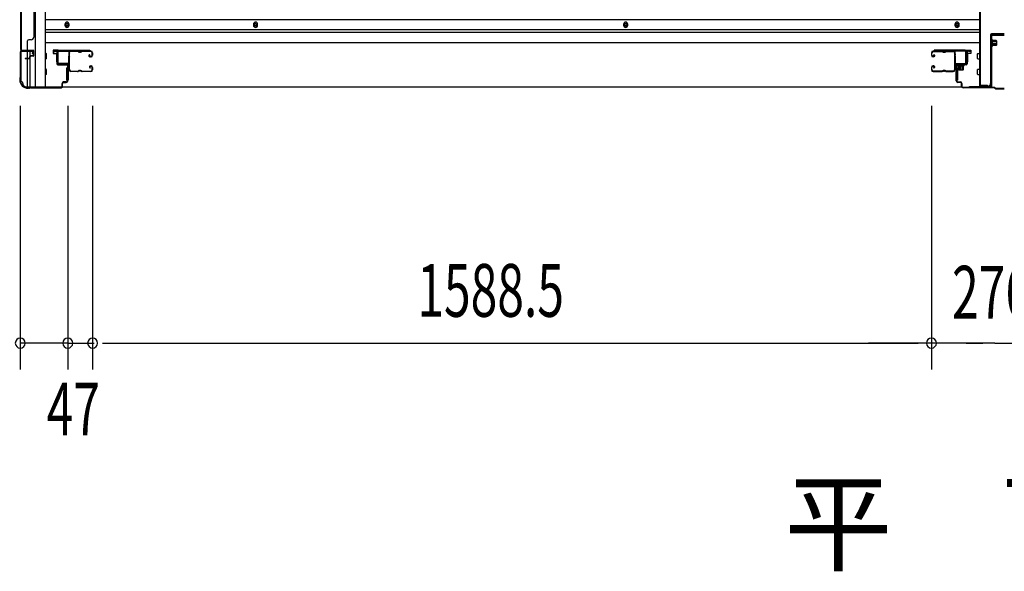
# Model space of a CAD drawing. Extents: x 542 to 20478, y 217 to 14052.
# Drawn here: x 3785 to 5649, y 4781 to 5827 of the extents above; entities that cross this region are included whole.
import ezdxf

# ---------------------------------------------------------------- set-up
doc = ezdxf.new("R2010")
doc.units = 0
doc.header["$LTSCALE"] = 50
doc.header["$MEASUREMENT"] = 0
doc.linetypes.add('HIDE-S', pattern=[1, 0.5, -0.5])
for name, color, linetype in [('M1', 4, 'CONTINUOUS'), ('SUNPOU', 4, 'CONTINUOUS'), ('U1', 3, 'CONTINUOUS'), ('サイドレ-ル', 3, 'CONTINUOUS'), ('サイドレール取付板', 6, 'CONTINUOUS'), ('下枠中', 2, 'CONTINUOUS'), ('下枠側', 2, 'CONTINUOUS'), ('下枠前', 3, 'CONTINUOUS'), ('中柱前', 3, 'CONTINUOUS'), ('中柱前補強', 2, 'CONTINUOUS'), ('壁パネル', 2, 'CONTINUOUS'), ('床押さえ', 1, 'CONTINUOUS'), ('柱前', 3, 'CONTINUOUS')]:
    doc.layers.add(name, color=color, linetype=linetype)
doc.styles.add('00', font='ROMANS', dxfattribs={"width": 0.666667, "bigfont": 'BIGFONT'})
doc.styles.add('01', font='ROMANS', dxfattribs={"height": 3, "bigfont": 'BIGFONT'})

msp = doc.modelspace()

# ---------------------------------------------------------------- linework, layer by layer
at = {"layer": 'SUNPOU'}
for p, q in [((3785.9, 5663.7), (3785.9, 5163.7)), ((3875.9, 5663.7), (3875.9, 5163.7)), ((3875.9, 5663.7), (3875.9, 5163.7)), ((3922.9, 5663.7), (3922.9, 5163.7)), ((3922.9, 5663.7), (3922.9, 5163.7)), ((5511.4, 5663.7), (5511.4, 5163.7)), ((5511.4, 5663.7), (5511.4, 5163.7)), ((3875.9, 5213.7), (3785.9, 5213.7)), ((3850.9, 5213.7), (3825.9, 5213.7)), ((3857.1, 5213.7), (3838.4, 5213.7)), ((3875.9, 5213.7), (3922.9, 5213.7)), ((3894.6, 5213.7), (3913.4, 5213.7)), ((3900.9, 5213.7), (3925.9, 5213.7)), ((3941.6, 5213.7), (3960.4, 5213.7)), ((3941.6, 5213.7), (3960.4, 5213.7)), ((3947.9, 5213.7), (3972.9, 5213.7)), ((3947.9, 5213.7), (5486.4, 5213.7)), ((5625.4, 5213.7), (5392.4, 5213.7)), ((5486.4, 5213.7), (5461.4, 5213.7)), ((5492.6, 5213.7), (5473.9, 5213.7)), ((5492.6, 5213.7), (5473.9, 5213.7)), ((5533.4, 5213.7), (5508.4, 5213.7)), ((5558.4, 5213.7), (5511.4, 5213.7)), ((5558.4, 5213.7), (5511.4, 5213.7)), ((5539.6, 5213.7), (5520.9, 5213.7)), ((5577.1, 5213.7), (5595.9, 5213.7)), ((5583.4, 5213.7), (5608.4, 5213.7)), ((5631.6, 5213.7), (5612.9, 5213.7)), ((5631.6, 5213.7), (5906.3, 5213.7))]:
    msp.add_line(p, q, dxfattribs=at)
for centre, start, end in [((3785.9, 5213.7), 0, 180), ((3875.9, 5213.7), 0, 180), ((3875.9, 5213.7), 0, 180), ((3922.9, 5213.7), 0, 180), ((3922.9, 5213.7), 0, 180), ((5511.4, 5213.7), 0, 180), ((5511.4, 5213.7), 0, 180), ((3785.9, 5213.7), 180, 0), ((3875.9, 5213.7), 180, 0), ((3875.9, 5213.7), 180, 0), ((3922.9, 5213.7), 180, 0), ((3922.9, 5213.7), 180, 0), ((5511.4, 5213.7), 180, 0), ((5511.4, 5213.7), 180, 0)]:
    msp.add_arc(centre, 9.38, start, end, dxfattribs=at)
at = {"layer": 'U1', "color": 3}
for p, q in [((3856.9, 5768.9), (3848.4, 5768.9)), ((3848.4, 5768.9), (3848.4, 5762.9)), ((3848.4, 5766.9), (3848.4, 5765.4)), ((3848.4, 5762.9), (3854.4, 5762.9)), ((3854.4, 5762.9), (3854.4, 5746.9)), ((3856.9, 5746.9), (3856.9, 5768.9)), ((5577.4, 5768.9), (5585.9, 5768.9)), ((5577.4, 5746.9), (5577.4, 5768.9)), ((5585.9, 5762.9), (5579.9, 5762.9)), ((5579.9, 5762.9), (5579.9, 5746.9)), ((5585.9, 5768.9), (5585.9, 5762.9)), ((5585.9, 5766.9), (5585.9, 5765.4)), ((3854.4, 5746.9), (3856.9, 5746.9)), ((5579.9, 5746.9), (5577.4, 5746.9)), ((3873.4, 5735.4), (3876.9, 5735.4)), ((3873.4, 5735.4), (3873.4, 5712.4)), ((3876.9, 5735.4), (3876.9, 5712.4)), ((5560.9, 5735.4), (5557.4, 5735.4)), ((5557.4, 5735.4), (5557.4, 5712.4)), ((5560.9, 5735.4), (5560.9, 5712.4)), ((3873.4, 5712.4), (3876.9, 5712.4)), ((5560.9, 5712.4), (5557.4, 5712.4))]:
    msp.add_line(p, q, dxfattribs=at)
at = {"layer": 'サイドレ-ル'}
for p, q in [((3894.4, 5766.3), (3881.1, 5766.3)), ((3898, 5766.3), (3899.8, 5766.3)), ((3898, 5766.3), (3899.8, 5766.3)), ((3899.8, 5765.3), (3898, 5765.3)), ((3899.8, 5765.3), (3898, 5765.3)), ((3903.4, 5767.3), (3919.4, 5767.3)), ((3903.4, 5767.3), (3919.4, 5767.3)), ((3919.4, 5766.3), (3903.4, 5766.3)), ((3919.4, 5766.3), (3903.4, 5766.3)), ((3921.9, 5759.3), (3921.9, 5763.8)), ((3921.9, 5759.3), (3921.9, 5763.8)), ((3922.9, 5763.8), (3922.9, 5759.3)), ((3922.9, 5763.8), (3922.9, 5759.3)), ((5511.4, 5763.8), (5511.4, 5759.3)), ((5511.4, 5763.8), (5511.4, 5759.3)), ((5512.4, 5759.3), (5512.4, 5763.8)), ((5512.4, 5759.3), (5512.4, 5763.8)), ((5530.9, 5767.3), (5514.9, 5767.3)), ((5530.9, 5767.3), (5514.9, 5767.3)), ((5514.9, 5766.3), (5530.9, 5766.3)), ((5514.9, 5766.3), (5530.9, 5766.3)), ((5536.3, 5766.3), (5534.5, 5766.3)), ((5536.3, 5766.3), (5534.5, 5766.3)), ((5534.5, 5765.3), (5536.3, 5765.3)), ((5534.5, 5765.3), (5536.3, 5765.3)), ((5539.9, 5766.3), (5553.1, 5766.3)), ((3917.2, 5760.5), (3916.3, 5759.9)), ((3917.2, 5760.5), (3916.3, 5759.9)), ((3916.9, 5759.1), (3917.8, 5759.7)), ((3916.9, 5759.1), (3917.8, 5759.7)), ((3917.8, 5759.7), (3917.2, 5760.5)), ((3917.8, 5759.7), (3917.2, 5760.5)), ((3918.7, 5757.3), (3917.5, 5757.3)), ((3918.7, 5757.3), (3917.5, 5757.3)), ((3917.5, 5756.3), (3918.7, 5756.3)), ((3917.5, 5756.3), (3918.7, 5756.3)), ((3918.7, 5757.3), (3919.9, 5757.3)), ((3918.7, 5757.3), (3919.9, 5757.3)), ((3919.9, 5756.3), (3918.7, 5756.3)), ((3919.9, 5756.3), (3918.7, 5756.3)), ((5514.4, 5757.3), (5515.6, 5757.3)), ((5514.4, 5757.3), (5515.6, 5757.3)), ((5515.6, 5756.3), (5514.4, 5756.3)), ((5515.6, 5756.3), (5514.4, 5756.3)), ((5515.2, 5759.7), (5515.8, 5760.5)), ((5515.2, 5759.7), (5515.8, 5760.5)), ((5516.1, 5759.1), (5515.2, 5759.7)), ((5516.1, 5759.1), (5515.2, 5759.7)), ((5515.8, 5760.5), (5516.7, 5759.9)), ((5515.8, 5760.5), (5516.7, 5759.9)), ((3879.4, 5731.7), (3879.4, 5731.6)), ((3881.9, 5729.3), (3894.4, 5729.3)), ((3881.9, 5729.3), (3894.4, 5729.3)), ((3894.4, 5728.3), (3881.9, 5728.3)), ((3894.4, 5728.3), (3881.9, 5728.3)), ((3898, 5730.3), (3899.8, 5730.3)), ((3898, 5730.3), (3899.8, 5730.3)), ((3899.8, 5729.3), (3898, 5729.3)), ((3899.8, 5729.3), (3898, 5729.3)), ((3903.4, 5729.3), (3919.4, 5729.3)), ((3903.4, 5729.3), (3919.4, 5729.3)), ((3919.4, 5728.3), (3903.4, 5728.3)), ((3919.4, 5728.3), (3903.4, 5728.3)), ((3918.4, 5735), (3917.5, 5735.6)), ((3918.4, 5735), (3917.5, 5735.6)), ((3918.1, 5736.4), (3919, 5735.8)), ((3918.1, 5736.4), (3919, 5735.8)), ((3919, 5735.8), (3918.4, 5735)), ((3919, 5735.8), (3918.4, 5735)), ((3918.7, 5739.3), (3919.9, 5739.3)), ((3918.7, 5739.3), (3919.9, 5739.3)), ((3919.9, 5738.3), (3918.7, 5738.3)), ((3919.9, 5738.3), (3918.7, 5738.3)), ((3921.9, 5731.8), (3921.9, 5736.3)), ((3921.9, 5731.8), (3921.9, 5736.3)), ((3922.9, 5736.3), (3922.9, 5731.8)), ((3922.9, 5736.3), (3922.9, 5731.8)), ((5511.4, 5736.3), (5511.4, 5731.8)), ((5511.4, 5736.3), (5511.4, 5731.8)), ((5512.4, 5731.8), (5512.4, 5736.3)), ((5512.4, 5731.8), (5512.4, 5736.3)), ((5515.6, 5739.3), (5514.4, 5739.3)), ((5515.6, 5739.3), (5514.4, 5739.3)), ((5514.4, 5738.3), (5515.6, 5738.3)), ((5514.4, 5738.3), (5515.6, 5738.3)), ((5530.9, 5729.3), (5514.9, 5729.3)), ((5530.9, 5729.3), (5514.9, 5729.3)), ((5514.9, 5728.3), (5530.9, 5728.3)), ((5514.9, 5728.3), (5530.9, 5728.3)), ((5516.1, 5736.4), (5515.2, 5735.8)), ((5516.1, 5736.4), (5515.2, 5735.8)), ((5515.2, 5735.8), (5515.8, 5735)), ((5515.2, 5735.8), (5515.8, 5735)), ((5515.8, 5735), (5516.7, 5735.6)), ((5515.8, 5735), (5516.7, 5735.6)), ((5536.3, 5730.3), (5534.5, 5730.3)), ((5536.3, 5730.3), (5534.5, 5730.3)), ((5534.5, 5729.3), (5536.3, 5729.3)), ((5534.5, 5729.3), (5536.3, 5729.3)), ((5552.4, 5729.3), (5539.9, 5729.3)), ((5552.4, 5729.3), (5539.9, 5729.3)), ((5539.9, 5728.3), (5552.4, 5728.3)), ((5539.9, 5728.3), (5552.4, 5728.3)), ((5554.9, 5731.7), (5554.9, 5731.6))]:
    msp.add_line(p, q, dxfattribs=at)
for centre, radius, start, end in [((3881.1, 5763.8), 3.5, 90, 205.639), ((3875.3, 5760.9), 3, 0.2396, 25.639), ((3881.1, 5763.8), 2.5, 90, 205.639), ((3875.3, 5760.9), 4, 0.2396, 25.639), ((3894.4, 5763.3), 4, 58.9973, 90), ((3894.4, 5763.3), 4, 58.9973, 90), ((3894.4, 5763.3), 3, 58.9973, 90), ((3894.4, 5763.3), 3, 58.9973, 90), ((3898, 5769.3), 4, 238.9973, 270), ((3898, 5769.3), 4, 238.9973, 270), ((3898, 5769.3), 3, 238.9973, 270), ((3898, 5769.3), 3, 238.9973, 270), ((3899.8, 5769.3), 3, 270, 301.0027), ((3899.8, 5769.3), 3, 270, 301.0027), ((3899.8, 5769.3), 4, 270, 301.0027), ((3899.8, 5769.3), 4, 270, 301.0027), ((3903.4, 5763.3), 4, 90, 121.0027), ((3903.4, 5763.3), 4, 90, 121.0027), ((3903.4, 5763.3), 3, 90, 121.0027), ((3903.4, 5763.3), 3, 90, 121.0027), ((3919.4, 5763.8), 3.5, 0, 90), ((3919.4, 5763.8), 3.5, 0, 90), ((3919.4, 5763.8), 2.5, 0, 90), ((3919.4, 5763.8), 2.5, 0, 90), ((5514.9, 5763.8), 3.5, 90, 180), ((5514.9, 5763.8), 3.5, 90, 180), ((5514.9, 5763.8), 2.5, 90, 180), ((5514.9, 5763.8), 2.5, 90, 180), ((5530.9, 5763.3), 4, 58.9973, 90), ((5530.9, 5763.3), 4, 58.9973, 90), ((5530.9, 5763.3), 3, 58.9973, 90), ((5530.9, 5763.3), 3, 58.9973, 90), ((5534.5, 5769.3), 4, 238.9973, 270), ((5534.5, 5769.3), 4, 238.9973, 270), ((5534.5, 5769.3), 3, 238.9973, 270), ((5534.5, 5769.3), 3, 238.9973, 270), ((5536.3, 5769.3), 3, 270, 301.0027), ((5536.3, 5769.3), 3, 270, 301.0027), ((5536.3, 5769.3), 4, 270, 301.0027), ((5536.3, 5769.3), 4, 270, 301.0027), ((5539.9, 5763.3), 4, 90, 121.0027), ((5539.9, 5763.3), 4, 90, 121.0027), ((5539.9, 5763.3), 3, 90, 121.0027), ((5539.9, 5763.3), 3, 90, 121.0027), ((5553.1, 5763.8), 3.5, 334.361, 90), ((5553.1, 5763.8), 2.5, 334.361, 90), ((5559, 5760.9), 4, 154.361, 179.7604), ((5559, 5760.9), 3, 154.361, 179.7604), ((3880.8, 5758.5), 3, 156.4435, 198.4381), ((3706.6, 5746.7), 171.6, 356.7784, 3.6305), ((3875.3, 5760.9), 3, 336.4435, 0.2396), ((3880.8, 5758.5), 2, 156.4435, 198.4381), ((3875.3, 5760.9), 4, 336.4435, 0.2396), ((3875.1, 5756.6), 4, 2.4739, 18.4381), ((3669.3, 5747.8), 210, 357.0724, 2.4739), ((3917.5, 5758.3), 2, 125, 270), ((3917.5, 5758.3), 2, 125, 270), ((3917.5, 5758.3), 1, 125, 270), ((3917.5, 5758.3), 1, 125, 270), ((3919.9, 5759.3), 2, 270, 0), ((3919.9, 5759.3), 3, 270, 0), ((3919.9, 5759.3), 3, 270, 0), ((3919.9, 5759.3), 2, 270, 0), ((5514.4, 5759.3), 3, 180, 270), ((5514.4, 5759.3), 3, 180, 270), ((5514.4, 5759.3), 2, 180, 270), ((5514.4, 5759.3), 2, 180, 270), ((5515.6, 5758.3), 2, 270, 55), ((5515.6, 5758.3), 2, 270, 55), ((5515.6, 5758.3), 1, 270, 55), ((5515.6, 5758.3), 1, 270, 55), ((5559, 5760.9), 4, 179.7604, 203.5565), ((5765, 5747.8), 210, 177.5261, 182.9276), ((5559.2, 5756.6), 4, 161.5619, 177.5261), ((5553.5, 5758.5), 2, 341.5619, 23.5565), ((5559, 5760.9), 3, 179.7604, 203.5565), ((5727.6, 5746.7), 171.6, 176.3695, 183.2216), ((5553.5, 5758.5), 3, 341.5619, 23.5565), ((3880.4, 5734.6), 3, 153.484, 212.8179), ((3875, 5737.2), 3, 333.484, 357.0724), ((3874.9, 5731), 3.5, 8.8438, 33.1161), ((3880.4, 5734.6), 2, 153.484, 212.8179), ((3881.9, 5731.8), 3.5, 183.2758, 270), ((3875, 5737.2), 4, 333.484, 357.0724), ((3874.9, 5731), 4.5, 8.8438, 33.1161), ((3881.9, 5731.8), 2.5, 183.2758, 270), ((3894.4, 5732.3), 3, 270, 301.0027), ((3894.4, 5732.3), 3, 270, 301.0027), ((3894.4, 5732.3), 4, 270, 301.0027), ((3894.4, 5732.3), 4, 270, 301.0027), ((3898, 5726.3), 4, 90, 121.0027), ((3898, 5726.3), 4, 90, 121.0027), ((3898, 5726.3), 3, 90, 121.0027), ((3898, 5726.3), 3, 90, 121.0027), ((3899.8, 5726.3), 4, 58.9973, 90), ((3899.8, 5726.3), 4, 58.9973, 90), ((3899.8, 5726.3), 3, 58.9973, 90), ((3899.8, 5726.3), 3, 58.9973, 90), ((3903.4, 5732.3), 4, 238.9973, 270), ((3903.4, 5732.3), 4, 238.9973, 270), ((3903.4, 5732.3), 3, 238.9973, 270), ((3903.4, 5732.3), 3, 238.9973, 270), ((3918.7, 5737.3), 2, 90, 235), ((3918.7, 5737.3), 2, 90, 235), ((3918.7, 5737.3), 1, 90, 235), ((3918.7, 5737.3), 1, 90, 235), ((3919.4, 5731.8), 3.5, 270, 0), ((3919.4, 5731.8), 2.5, 270, 0), ((3919.4, 5731.8), 2.5, 270, 0), ((3919.4, 5731.8), 3.5, 270, 0), ((3919.9, 5736.3), 3, 0, 90), ((3919.9, 5736.3), 3, 0, 90), ((3919.9, 5736.3), 2, 0, 90), ((3919.9, 5736.3), 2, 0, 90), ((5514.4, 5736.3), 3, 90, 180), ((5514.4, 5736.3), 3, 90, 180), ((5514.9, 5731.8), 3.5, 180, 270), ((5514.9, 5731.8), 3.5, 180, 270), ((5514.4, 5736.3), 2, 90, 180), ((5514.4, 5736.3), 2, 90, 180), ((5514.9, 5731.8), 2.5, 180, 270), ((5514.9, 5731.8), 2.5, 180, 270), ((5515.6, 5737.3), 2, 305, 90), ((5515.6, 5737.3), 2, 305, 90), ((5515.6, 5737.3), 1, 305, 90), ((5515.6, 5737.3), 1, 305, 90), ((5530.9, 5732.3), 3, 270, 301.0027), ((5530.9, 5732.3), 3, 270, 301.0027), ((5530.9, 5732.3), 4, 270, 301.0027), ((5530.9, 5732.3), 4, 270, 301.0027), ((5534.5, 5726.3), 4, 90, 121.0027), ((5534.5, 5726.3), 4, 90, 121.0027), ((5534.5, 5726.3), 3, 90, 121.0027), ((5534.5, 5726.3), 3, 90, 121.0027), ((5536.3, 5726.3), 4, 58.9973, 90), ((5536.3, 5726.3), 4, 58.9973, 90), ((5536.3, 5726.3), 3, 58.9973, 90), ((5536.3, 5726.3), 3, 58.9973, 90), ((5539.9, 5732.3), 4, 238.9973, 270), ((5539.9, 5732.3), 4, 238.9973, 270), ((5539.9, 5732.3), 3, 238.9973, 270), ((5539.9, 5732.3), 3, 238.9973, 270), ((5552.4, 5731.8), 2.5, 270, 356.7242), ((5552.4, 5731.8), 3.5, 270, 356.7242), ((5559.3, 5731), 4.5, 146.8839, 171.1562), ((5559.2, 5737.2), 4, 182.9276, 206.516), ((5553.9, 5734.6), 2, 327.1821, 26.516), ((5559.3, 5731), 3.5, 146.8839, 171.1562), ((5559.2, 5737.2), 3, 182.9276, 206.516), ((5553.9, 5734.6), 3, 327.1821, 26.516)]:
    msp.add_arc(centre, radius, start, end, dxfattribs=at)
at = {"layer": 'サイドレール取付板', "color": 6}
for p, q in [((3855.9, 5744.9), (3855.9, 5765.9)), ((3857.5, 5744.9), (3857.5, 5765.9)), ((3858.9, 5768.9), (3917.9, 5768.9)), ((3858.9, 5767.3), (3917.9, 5767.3)), ((3917.9, 5768.9), (3917.9, 5767.3)), ((5575.4, 5768.9), (5516.4, 5768.9)), ((5516.4, 5768.9), (5516.4, 5767.3)), ((5575.3, 5767.3), (5516.4, 5767.3)), ((5576.7, 5744.9), (5576.7, 5765.9)), ((5578.4, 5744.9), (5578.4, 5765.9)), ((3877.4, 5743.5), (3858.9, 5743.5)), ((3877.4, 5741.9), (3877.4, 5743.5)), ((5556.9, 5741.9), (5556.9, 5743.5)), ((5556.9, 5743.5), (5575.3, 5743.5)), ((3877.4, 5741.9), (3858.9, 5741.9)), ((5556.9, 5741.9), (5575.4, 5741.9))]:
    msp.add_line(p, q, dxfattribs=at)
at = {"layer": 'サイドレール取付板'}
for p, q in [((3881.1, 5767.3), (3894.4, 5767.3)), ((5553.1, 5767.3), (5539.9, 5767.3))]:
    msp.add_line(p, q, dxfattribs=at)
at = {"layer": 'サイドレール取付板', "color": 6}
for centre, radius, start, end in [((3858.9, 5765.9), 3, 90, 180), ((3858.9, 5765.9), 1.4, 90, 180), ((5575.3, 5765.9), 1.4, 0, 90), ((5575.4, 5765.9), 3, 0, 90), ((3858.9, 5744.9), 3, 180, 270), ((3858.9, 5744.9), 1.4, 180, 270), ((5575.3, 5744.9), 1.4, 270, 0), ((5575.4, 5744.9), 3, 270, 0)]:
    msp.add_arc(centre, radius, start, end, dxfattribs=at)
at = {"layer": '下枠中'}
for p, q in [((5603.4, 6682.7), (5603.4, 5700.9)), ((5602.4, 5968.9), (5602.4, 5700.9)), ((5649.4, 5799.9), (5625.4, 5799.9)), ((5623.4, 5797.9), (5623.4, 5705.9)), ((5602.4, 5700.9), (5618.4, 5700.9))]:
    msp.add_line(p, q, dxfattribs=at)
for centre, radius, start, end in [((5625.4, 5797.9), 2, 90, 180), ((5618.4, 5705.9), 5, 270, 0)]:
    msp.add_arc(centre, radius, start, end, dxfattribs=at)
at = {"layer": '下枠側'}
for p, q in [((3814.4, 7908.7), (3814.4, 5699.7)), ((3832.9, 7908.7), (3832.9, 5699.7)), ((3786.9, 7898.7), (3786.9, 5709.7)), ((3786.9, 5767.2), (3786.9, 5767.7)), ((3799.9, 5753.5), (3799.9, 5766.2)), ((3804.9, 5758.4), (3804.9, 5766.2)), ((3799.9, 5699.7), (3799.9, 5752.5)), ((3804.9, 5699.7), (3804.9, 5756.5)), ((3786.9, 5709.7), (3787.9, 5709.7)), ((3797.9, 5699.7), (3832.9, 5699.7))]:
    msp.add_line(p, q, dxfattribs=at)
for centre, radius, start, end in [((3787.9, 5707.7), 2, 0, 90), ((3797.9, 5707.7), 8, 180, 270)]:
    msp.add_arc(centre, radius, start, end, dxfattribs=at)
at = {"layer": '下枠前'}
for p, q in [((5601.4, 5826.2), (3832.9, 5826.2)), ((5601.4, 5807.7), (3832.9, 5807.7)), ((5601.4, 5807.7), (3832.9, 5807.7)), ((5601.4, 5802.7), (3832.9, 5802.7)), ((3858.4, 5802.7), (3832.9, 5802.7)), ((5600.4, 5802.7), (5575.9, 5802.7)), ((5601.4, 5782.7), (3832.9, 5782.7)), ((5578.4, 5782.7), (5575.9, 5782.7)), ((3834.9, 5762.7), (3832.9, 5762.7)), ((3834.9, 5762.7), (3832.9, 5762.7)), ((3835.4, 5753.2), (3835.4, 5762.2)), ((5598.9, 5753.2), (5598.9, 5762.2)), ((5599.4, 5762.7), (5601.4, 5762.7)), ((5599.4, 5762.7), (5601.4, 5762.7)), ((3834.9, 5752.7), (3832.9, 5752.7)), ((5599.4, 5752.7), (5601.4, 5752.7)), ((3834.9, 5732.7), (3832.9, 5732.7)), ((3835.4, 5723.2), (3835.4, 5732.2)), ((5598.9, 5723.2), (5598.9, 5732.2)), ((5599.4, 5732.7), (5601.4, 5732.7)), ((3834.9, 5722.7), (3832.9, 5722.7)), ((5599.4, 5722.7), (5601.4, 5722.7)), ((5569.2, 5698.7), (3865, 5698.7))]:
    msp.add_line(p, q, dxfattribs=at)
at = {"layer": '下枠前', "color": 4}
for centre in [(3874.4, 5816.9), (4231.4, 5816.9), (4932.4, 5816.9), (5559.9, 5816.9)]:
    msp.add_circle(centre, 3, dxfattribs=at)
at = {"layer": '下枠前'}
for centre in [(3874.4, 5816.9), (4231.4, 5816.9), (4932.4, 5816.9), (5559.9, 5816.9)]:
    msp.add_circle(centre, 2, dxfattribs=at)
for centre, start, end in [((3834.9, 5762.2), 0, 90), ((5599.4, 5762.2), 90, 180), ((3834.9, 5753.2), 270, 0), ((5599.4, 5753.2), 180, 270), ((3834.9, 5732.2), 0, 90), ((5599.4, 5732.2), 90, 180), ((3834.9, 5723.2), 270, 0), ((5599.4, 5723.2), 180, 270)]:
    msp.add_arc(centre, 0.5, start, end, dxfattribs=at)
at = {"layer": '中柱前'}
for p, q in [((5578.4, 5742.9), (5578.4, 5766.1)), ((5579.2, 5766.1), (5579.2, 5742.9)), ((5583.9, 5766.1), (5580.4, 5767)), ((5584.1, 5766.8), (5580.6, 5767.8)), ((5558.4, 5710.7), (5558.4, 5739.1)), ((5559.2, 5739.1), (5559.2, 5710.7)), ((5561.2, 5741.9), (5577.4, 5741.9)), ((5577.4, 5741.1), (5561.2, 5741.1)), ((5561.6, 5742.3), (5562.2, 5741.8)), ((5561.6, 5742.3), (5573.1, 5742.3)), ((5562.1, 5739.6), (5572.6, 5739.6)), ((5562.2, 5741.8), (5562.2, 5741.1)), ((5562.9, 5739.6), (5562.9, 5732.6)), ((5573.6, 5741.1), (5563.1, 5741.1)), ((5563.9, 5731.6), (5570.9, 5731.6)), ((5564.4, 5731.6), (5564.4, 5742.3)), ((5566.4, 5731.6), (5566.4, 5742.3)), ((5569.4, 5731.6), (5569.4, 5742.3)), ((5570.4, 5731.6), (5570.4, 5742.3)), ((5571.9, 5732.6), (5571.9, 5739.6)), ((5573.1, 5742.3), (5572.6, 5741.8)), ((5572.6, 5741.1), (5572.6, 5741.8)), ((5561.2, 5708.7), (5566.4, 5708.7)), ((5566.4, 5707.9), (5561.2, 5707.9)), ((5568.4, 5700.7), (5568.4, 5705.9)), ((5569.2, 5705.9), (5569.2, 5700.7)), ((5571.2, 5698.7), (5630.7, 5698.7)), ((5630.4, 5697.9), (5571.2, 5697.9)), ((5632.4, 5695.9), (5630.4, 5697.9)), ((5632.4, 5695.9), (5630.4, 5697.9)), ((5632.7, 5696.7), (5630.7, 5698.7)), ((5632.7, 5696.7), (5630.7, 5698.7)), ((5632.4, 5695.9), (5649.4, 5695.9)), ((5632.7, 5696.7), (5649.4, 5696.7))]:
    msp.add_line(p, q, dxfattribs=at)
for centre, radius, start, end in [((5580.2, 5766.1), 1.8, 74.5154, 180), ((5580.2, 5766.1), 1, 74.5154, 180), ((5584, 5766.5), 0.4, 254.5154, 74.5154), ((5577.4, 5742.9), 1.8, 270, 0), ((5577.4, 5742.9), 1, 270, 0), ((5561.2, 5739.1), 2.8, 90, 180), ((5561.2, 5739.1), 2, 90, 180), ((5562.1, 5740.3), 0.75, 90, 270), ((5563.9, 5732.6), 1, 180, 270), ((5570.9, 5732.6), 1, 270, 0), ((5572.6, 5740.3), 0.75, 270, 90), ((5561.2, 5710.7), 2.8, 180, 270), ((5561.2, 5710.7), 2, 180, 270), ((5566.4, 5705.9), 2.8, 0, 90), ((5566.4, 5705.9), 2, 0, 90), ((5571.2, 5700.7), 2.8, 180, 270), ((5571.2, 5700.7), 2, 180, 270)]:
    msp.add_arc(centre, radius, start, end, dxfattribs=at)
at = {"layer": '中柱前補強'}
for p, q in [((5623.9, 5776.9), (5623.9, 5788.4)), ((5623.9, 5788.4), (5624.4, 5787.8)), ((5624.4, 5700.7), (5624.4, 5796.7)), ((5625.6, 5787.8), (5624.4, 5787.8)), ((5624.4, 5777.5), (5624.4, 5787.8)), ((5635.1, 5785.7), (5624.4, 5785.7)), ((5635.1, 5784.7), (5624.4, 5784.7)), ((5635.1, 5780.7), (5624.4, 5780.7)), ((5625.6, 5700.7), (5625.6, 5796.7)), ((5625.6, 5777.5), (5625.6, 5787.8)), ((5626.4, 5798.7), (5649.4, 5798.7)), ((5626.4, 5797.5), (5649.4, 5797.5)), ((5627.1, 5777.4), (5627.1, 5787.9)), ((5634.1, 5787.2), (5627.1, 5787.2)), ((5635.1, 5779.2), (5635.1, 5786.2)), ((5623.9, 5776.9), (5624.4, 5777.5)), ((5635.1, 5779.7), (5624.4, 5779.7)), ((5624.4, 5777.5), (5625.6, 5777.5)), ((5627.1, 5778.2), (5634.1, 5778.2)), ((5583.4, 5699.9), (5623.6, 5699.9)), ((5583.4, 5698.7), (5583.4, 5699.9)), ((5583.4, 5698.7), (5623.6, 5698.7)), ((5602.4, 5698.7), (5602.4, 5699.9)), ((5604.9, 5699.9), (5604.9, 5702.7)), ((5604.9, 5702.7), (5613.8, 5702.7)), ((5608.9, 5699.9), (5608.9, 5702.7)), ((5608.9, 5702.7), (5617.8, 5702.7)), ((5613.8, 5699.9), (5613.8, 5702.7)), ((5617.8, 5699.9), (5617.8, 5702.7))]:
    msp.add_line(p, q, dxfattribs=at)
at = {"layer": '中柱前補強', "linetype": 'HIDE-S'}
for p, q in [((5606.4, 5700.4), (5606.4, 5702.7)), ((5607.4, 5699.9), (5607.4, 5702.5)), ((5610.4, 5700.4), (5610.4, 5702.7)), ((5611.4, 5699.9), (5611.4, 5702.7)), ((5611.4, 5699.9), (5611.4, 5702.5)), ((5612.4, 5700.4), (5612.4, 5702.7)), ((5615.4, 5699.9), (5615.4, 5702.7)), ((5616.4, 5700.4), (5616.4, 5702.7))]:
    msp.add_line(p, q, dxfattribs=at)
at = {"layer": '中柱前補強'}
for centre, radius, start, end in [((5626.4, 5796.7), 2, 90, 180), ((5626.4, 5796.7), 0.8, 90, 180), ((5626.3, 5787.9), 0.75, 0, 180), ((5634.1, 5786.2), 1, 0, 90), ((5626.3, 5777.4), 0.75, 180, 0), ((5634.1, 5779.2), 1, 270, 0), ((5623.6, 5700.7), 0.8, 270, 0), ((5623.6, 5700.7), 2, 270, 0)]:
    msp.add_arc(centre, radius, start, end, dxfattribs=at)
at = {"layer": '中柱前補強', "linetype": 'HIDE-S'}
for centre, start, end in [((5604.9, 5700.2), 270, 0), ((5608.9, 5700.2), 270, 0), ((5613.9, 5700.2), 180, 270), ((5617.9, 5700.2), 180, 270)]:
    msp.add_arc(centre, 1.5, start, end, dxfattribs=at)
at = {"layer": '壁パネル'}
for p, q in [((3786.9, 6437.5), (3786.9, 5768.5)), ((3786.9, 6437.5), (3786.9, 5768.5)), ((3811.9, 6412.5), (3811.9, 5793.5)), ((3786.9, 5770.5), (3786.9, 5916.4)), ((3787.4, 5916.3), (3787.4, 5770.5)), ((3799.9, 5770.5), (3799.9, 5786.5)), ((3806.4, 5788.5), (3801.9, 5788.5)), ((3811.4, 5793.5), (3811.9, 5793.5)), ((3810.4, 5768.5), (3786.9, 5768.5)), ((3810.4, 5768), (3788.4, 5768)), ((3790.9, 5768), (3788.4, 5768)), ((3810.4, 5768.5), (3789.4, 5768.5)), ((3810.4, 5768), (3789.4, 5768)), ((3811.4, 5759), (3811.4, 5767)), ((3811.4, 5759), (3811.4, 5767)), ((3811.9, 5759), (3811.9, 5767)), ((3811.9, 5759), (3811.9, 5767)), ((3802.9, 5753.5), (3795.4, 5753.5)), ((3802.9, 5753.5), (3795.4, 5753.5)), ((3803.4, 5753), (3795.4, 5753)), ((3803.4, 5753), (3795.4, 5753)), ((3803.4, 5752.5), (3795.4, 5752.5)), ((3803.4, 5752.5), (3795.4, 5752.5)), ((3803.9, 5754.5), (3803.9, 5757)), ((3803.9, 5754.5), (3803.9, 5757)), ((3804.4, 5754), (3804.4, 5757)), ((3804.4, 5754), (3804.4, 5757)), ((3804.9, 5754), (3804.9, 5756.5)), ((3804.9, 5754), (3804.9, 5756.5)), ((3807.9, 5758.5), (3805.4, 5758.5)), ((3807.9, 5758.5), (3805.4, 5758.5)), ((3810.4, 5758), (3805.4, 5758)), ((3810.4, 5758), (3805.4, 5758)), ((3810.4, 5757.5), (3805.9, 5757.5)), ((3810.4, 5757.5), (3805.9, 5757.5)), ((3807.9, 5758), (3807.9, 5758.5)), ((3807.9, 5758), (3807.9, 5758.5))]:
    msp.add_line(p, q, dxfattribs=at)
for centre, radius, start, end in [((3801.9, 5786.5), 2, 90, 180), ((3806.4, 5793.5), 5, 270, 0), ((3789.4, 5770.5), 2.5, 180, 270), ((3788.4, 5769.5), 1.5, 221.8103, 270), ((3789.4, 5770.5), 2, 180, 270), ((3797.9, 5770.5), 2, 270, 0), ((3810.4, 5767), 1.5, 0, 90), ((3810.4, 5767), 1.5, 0, 90), ((3810.4, 5767), 1, 0, 90), ((3810.4, 5767), 1, 0, 90), ((3795.4, 5753), 0.5, 90, 270), ((3795.4, 5753), 0.5, 90, 270), ((3802.9, 5754.5), 1.5, 270, 0), ((3802.9, 5754.5), 1, 270, 0), ((3802.9, 5754.5), 1.5, 270, 0), ((3802.9, 5754.5), 1, 270, 0), ((3803.4, 5754), 1.5, 270, 0), ((3803.4, 5754), 1, 270, 0), ((3803.4, 5754), 1.5, 270, 0), ((3803.4, 5754), 1, 270, 0), ((3805.4, 5757), 1.5, 90, 180), ((3805.4, 5757), 1.5, 90, 180), ((3805.4, 5757), 1, 90, 180), ((3805.9, 5756.5), 1.5, 90, 180), ((3805.4, 5757), 1, 90, 180), ((3805.9, 5756.5), 1.5, 90, 180), ((3805.9, 5756.5), 1, 90, 180), ((3805.9, 5756.5), 1, 90, 180), ((3810.4, 5759), 1.5, 270, 0), ((3810.4, 5759), 1, 270, 0), ((3810.4, 5759), 1.5, 270, 0), ((3810.4, 5759), 1, 270, 0)]:
    msp.add_arc(centre, radius, start, end, dxfattribs=at)
at = {"layer": '床押さえ'}
for p, q in [((3870.4, 5818.2), (3870.4, 5816.2)), ((3878.4, 5816.2), (3878.4, 5818.2)), ((4227.4, 5818.2), (4227.4, 5816.2)), ((4235.4, 5816.2), (4235.4, 5818.2)), ((4928.4, 5818.2), (4928.4, 5816.2)), ((4936.4, 5816.2), (4936.4, 5818.2)), ((5555.9, 5818.2), (5555.9, 5816.2)), ((5563.9, 5816.2), (5563.9, 5818.2))]:
    msp.add_line(p, q, dxfattribs=at)
for centre, start, end in [((3874.4, 5818.2), 0, 180), ((4231.4, 5818.2), 0, 180), ((4932.4, 5818.2), 0, 180), ((5559.9, 5818.2), 0, 180), ((3874.4, 5816.2), 180, 0), ((4231.4, 5816.2), 180, 0), ((4932.4, 5816.2), 180, 0), ((5559.9, 5816.2), 180, 0)]:
    msp.add_arc(centre, 4, start, end, dxfattribs=at)
at = {"layer": '柱前'}
for p, q in [((3785.9, 5765.1), (3785.9, 5717.3)), ((3786.7, 5717.3), (3786.7, 5765.1)), ((3809.1, 5767.9), (3788.7, 5767.9)), ((3788.7, 5767.1), (3809.1, 5767.1)), ((3809.1, 5762.4), (3810, 5765.8)), ((3809.9, 5762.1), (3810.8, 5765.6)), ((3850.2, 5766.8), (3853.6, 5767.8)), ((3850.4, 5766.1), (3853.8, 5767)), ((3855.1, 5766.1), (3855.1, 5742.9)), ((3855.9, 5742.9), (3855.9, 5766.1)), ((5583.9, 5766.1), (5580.4, 5767)), ((5584.1, 5766.8), (5580.6, 5767.8)), ((3873.1, 5741.9), (3856.9, 5741.9)), ((3856.9, 5741.1), (3873.1, 5741.1)), ((3875.1, 5739.1), (3875.1, 5710.7)), ((3875.9, 5710.7), (3875.9, 5739.1)), ((3784.9, 5714.2), (3784.9, 5712.7)), ((3785.7, 5716.4), (3785.2, 5715.4)), ((3785.7, 5712.7), (3785.7, 5714.2)), ((3786.4, 5716.1), (3785.9, 5715.1)), ((3865.1, 5700.7), (3865.1, 5705.9)), ((3865.9, 5700.7), (3865.9, 5705.9)), ((3873.1, 5708.7), (3867.9, 5708.7)), ((3867.9, 5707.9), (3873.1, 5707.9)), ((3800.7, 5697.7), (3802.2, 5697.7)), ((3802.2, 5696.9), (3800.7, 5696.9)), ((3804.1, 5698.4), (3803.1, 5697.9)), ((3804.4, 5697.6), (3803.5, 5697.1)), ((3863.1, 5698.7), (3805.3, 5698.7)), ((3805.3, 5697.9), (3863.1, 5697.9)), ((3805.3, 5697.9), (3863.1, 5697.9)), ((3865.1, 5702.1), (3865.1, 5700.7))]:
    msp.add_line(p, q, dxfattribs=at)
for centre, radius, start, end in [((3788.7, 5765.1), 2.8, 90, 180), ((3788.7, 5765.1), 2, 90, 180), ((3809.1, 5766.1), 1.8, 344.5154, 90), ((3809.1, 5766.1), 1, 344.5154, 90), ((3809.5, 5762.3), 0.4, 164.5154, 344.5154), ((3850.3, 5766.5), 0.4, 105.4846, 285.4846), ((3854.1, 5766.1), 1.8, 0, 105.4846), ((3854.1, 5766.1), 1, 0, 105.4846), ((3856.9, 5742.9), 1.8, 180, 270), ((3856.9, 5742.9), 1, 180, 270), ((3873.1, 5739.1), 2.8, 0, 90), ((3873.1, 5739.1), 2, 0, 90), ((3787.7, 5714.2), 2.8, 153.4349, 180), ((3800.7, 5712.7), 15.8, 180, 270), ((3783.9, 5717.3), 2, 333.4349, 0), ((3787.7, 5714.2), 2, 153.4349, 180), ((3800.7, 5712.7), 15, 180, 270), ((3783.9, 5717.3), 2.8, 333.4349, 0), ((3867.9, 5705.9), 2.8, 90, 180), ((3867.9, 5705.9), 2, 90, 180), ((3873.1, 5710.7), 2.8, 270, 0), ((3873.1, 5710.7), 2, 270, 0), ((3802.2, 5699.7), 2, 270, 296.5651), ((3802.2, 5699.7), 2.8, 270, 296.5651), ((3805.3, 5695.9), 2.8, 90, 116.5651), ((3805.3, 5695.9), 2, 90, 116.5651), ((3863.1, 5700.7), 2.8, 270, 0), ((3863.1, 5700.7), 2, 270, 0)]:
    msp.add_arc(centre, radius, start, end, dxfattribs=at)

# ---------------------------------------------------------------- texts
at = {"layer": 'M1', "style": '01'}
msp.add_text('平\u3000面\u3000図', height=150, dxfattribs=at).set_placement((5233.1, 4797.6))
at = {"layer": 'SUNPOU', "style": '00', "width": 0.666667}
for s, p in [('1588.5', (4537.8, 5263.7)), ('276', (5550.4, 5260.2)), ('47', (3835.9, 5038.7))]:
    msp.add_text(s, height=100, dxfattribs=at).set_placement(p)

doc.saveas('drawing.dxf')
